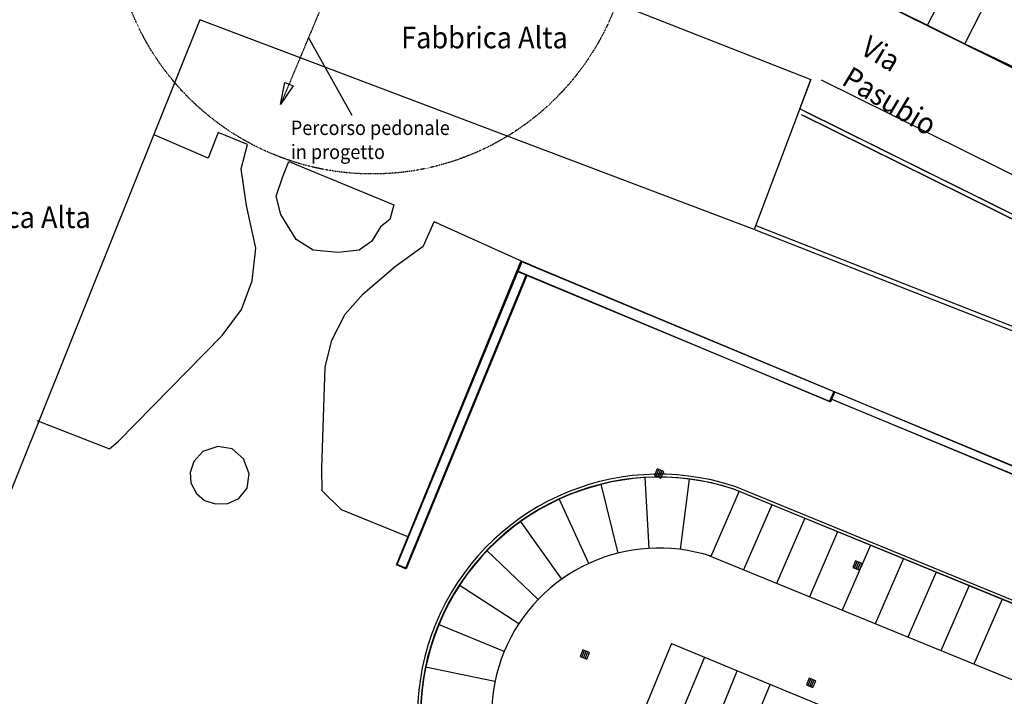
# Model space of a CAD drawing. Units: inches. Extents: x 68714 to 149681, y -103815 to -53791.
# Drawn here: x 97648 to 104578, y -79729 to -74963 of the extents above; entities that cross this region are included whole.
import ezdxf

# ---------------------------------------------------------------- set-up
doc = ezdxf.new("R2010")
doc.units = ezdxf.units.IN
doc.header["$MEASUREMENT"] = 0
doc.linetypes.add('PC_DASH_1', pattern=[0.125, 0.055556, -0.069444])
doc.linetypes.add('PC_DASH_2', pattern=[0.055556, 0.027778, -0.027778])
for name, color, linetype in [('Lucido 11', 7, 'Continuous'), ('Lucido 12', 7, 'Continuous'), ('SCHIO01A edifici', 7, 'Continuous'), ('SCHIO02A viabilit', 7, 'Continuous'), ('SCHIO03A divisori', 7, 'Continuous')]:
    doc.layers.add(name, color=color, linetype=linetype)

# ---------------------------------------------------------------- blocks, each defined once
blk = doc.blocks.new('PD_171')
at = {"layer": 'SCHIO02A viabilit', "color": 0}
blk.add_line((105268.2, -78776.8), (104879.5, -79718.6), dxfattribs=at)
blk.add_lwpolyline([(101248.8, -76692.2), (103384.1, -77584.8), (105059.6, -78282.7)], dxfattribs=at)
blk.add_arc((104900.4, -78641), 392.1, 339.72855, 66.04159, dxfattribs=at)
blk = doc.blocks.new('PD_172')
at = {"layer": 'SCHIO02A viabilit', "color": 0}
for p, q in [((103362.9, -77635.6), (105037.8, -78333.2)), ((105216.9, -78756.8), (104828.7, -79697.6))]:
    blk.add_line(p, q, dxfattribs=at)
blk.add_arc((104900.4, -78641), 337.1, 339.89761, 65.93594, dxfattribs=at)
blk = doc.blocks.new('PD_173')
at = {"layer": 'SCHIO02A viabilit', "color": 0}
blk.add_line((105263.4, -78770.2), (104876.4, -79712.7), dxfattribs=at)
blk.add_lwpolyline([(101240.3, -76692.8), (103377.2, -77581.6), (105053.9, -78276.5)], dxfattribs=at)
blk.add_arc((104895.4, -78635.1), 392.1, 339.83049, 66.14353, dxfattribs=at)
blk = doc.blocks.new('PD_174')
at = {"layer": 'SCHIO02A viabilit', "color": 0}
for p, q in [((103356.1, -77632.4), (105032.2, -78327)), ((105212.1, -78750.3), (104825.5, -79691.8))]:
    blk.add_line(p, q, dxfattribs=at)
blk.add_arc((104895.4, -78635.1), 337.1, 339.99955, 66.03787, dxfattribs=at)

msp = doc.modelspace()

# ---------------------------------------------------------------- linework, layer by layer
at = {"layer": 'Lucido 11', "color": 0, "linetype": 'PC_DASH_2'}
msp.add_line((99878, -74617.4), (99483.3, -75560.7), dxfattribs=at)
at = {"layer": 'Lucido 11', "color": 0}
msp.add_lwpolyline([(99573.7, -75430.1), (99483.3, -75560.7), (99512.8, -75404.7), (99573.7, -75430.1)], dxfattribs=at)
at = {"layer": 'Lucido 11', "color": 0, "linetype": 'PC_DASH_1'}
msp.add_circle((100130.8, -74223), 1826.8, dxfattribs=at)
at = {"layer": 'Lucido 12', "color": 0}
msp.add_line((99987.7, -75638.3), (99680.7, -75089), dxfattribs=at)
for points in [[(98936, -73700.5), (99229, -72976.6), (100419.9, -73378.4), (103195.3, -74583.4), (104036.8, -75002.8), (104300.1, -75134.1), (107465.7, -76630.5), (108316.4, -77026.4), (109647, -77699.2), (109985.3, -77875.4), (111762.7, -78802.3), (113822.6, -79877.5), (116864.9, -81799.7)], [(118775.1, -83068.4), (116709.7, -82154.4), (115336.5, -81535.8), (115079.1, -81450.1), (114029.7, -80789.9), (113804, -81005.6), (110500.8, -79338.1), (109712.5, -78928), (109940.5, -78483), (107484.1, -77246.6), (107265.2, -77673.8), (107101, -77590.7), (106565.6, -77801.7), (105893.8, -77455.9), (105691.9, -76856.9), (103805.8, -75922.2), (103138.4, -75590.3), (103215.7, -75383.8)]]:
    msp.add_lwpolyline(points, dxfattribs=at)
at = {"layer": 'SCHIO01A edifici', "color": 0}
for p, q in [((98028.2, -73343.4), (103215.7, -75383.8)), ((104036.8, -75002.8), (104655.5, -73796.2)), ((104300.1, -75134.1), (104917.2, -73911.4)), ((103195.3, -74583.4), (104965.7, -75466.1)), ((98914.9, -74963.1), (96475, -81049.3)), ((102818, -76440), (98914.9, -74963.1)), ((103215.7, -75383.8), (102818, -76440))]:
    msp.add_line(p, q, dxfattribs=at)
at = {"layer": 'SCHIO02A viabilit', "color": 0}
for p, q in [((103149.3, -75630.9), (105667.2, -76878.6)), ((99250.6, -75841.9), (99044.6, -75756.7)), ((100489.3, -76555.2), (100565.8, -76386)), ((101184.1, -76665.6), (100565.8, -76386)), ((102829.7, -76413.4), (105721.6, -77547.5)), ((100292.5, -76699.5), (100486.9, -76557.1)), ((100486.9, -76557.1), (100489.3, -76555.2)), ((100066.2, -76894.5), (100292.5, -76699.5)), ((100299.6, -78803.5), (101175.5, -76666.3)), ((100304.4, -78801.2), (101184.1, -76665.6)), ((101240.3, -76692.8), (101175.5, -76666.3)), ((101179.7, -76664.9), (101207.9, -76676.6)), ((101248.8, -76692.2), (101184.1, -76665.6)), ((100364.4, -78830), (101211.9, -76762.2)), ((100369.1, -78827.9), (101220.2, -76761.6)), ((99939.7, -77037.7), (100066.2, -76894.5)), ((99844.1, -77219.5), (99939.7, -77037.7)), ((99798.3, -77410.8), (99844.1, -77219.5)), ((99773.8, -78121.2), (99798.3, -77410.8)), ((103377.2, -77581.6), (103348.5, -77650.9)), ((103384.1, -77584.8), (103355.3, -77654)), ((99777.6, -78281), (99773.8, -78121.2)), ((102126.7, -78178.1), (102145.8, -78131.9)), ((102138.3, -78182.9), (102157.4, -78136.6)), ((102149.8, -78187.6), (102168.9, -78141.4)), ((101861.1, -78719.7), (101739.7, -78234.7)), ((102078.5, -78686.4), (102049.3, -78187.3)), ((102298.3, -78694.1), (102362.4, -78198.3)), ((99912.6, -78416.3), (99777.6, -78281)), ((102710.9, -78284.8), (102511.8, -78743.6)), ((105015.4, -79229.3), (102668, -78267.2)), ((105019.4, -79235.4), (102673.6, -78269.2)), ((105023, -79210.8), (102675.5, -78248.7)), ((101653.6, -78792.8), (101444.2, -78338.7)), ((102942.2, -78379.6), (102743.2, -78838.4)), ((100374.5, -78604.2), (99912.6, -78416.3)), ((101463.3, -78903.1), (101173.2, -78495.9)), ((103173.6, -78474.4), (102974.5, -78933.2)), ((103405, -78569.3), (103205.9, -79028)), ((101296.9, -79046.9), (100936.2, -78700.7)), ((103636.4, -78664.1), (103437.3, -79122.9)), ((104825.8, -79692), (102478.3, -78729.9)), ((103524.1, -78825.9), (103543.2, -78779.7)), ((103535.7, -78830.7), (103554.8, -78784.4)), ((103547.3, -78835.4), (103566.3, -78789.2)), ((103867.7, -78758.9), (103668.7, -79217.7)), ((100364.4, -78830), (100299.6, -78803.5)), ((100369.1, -78827.9), (100304.4, -78801.2)), ((104099.1, -78853.8), (103900, -79312.5)), ((101160, -79219.1), (100741.3, -78945.9)), ((104330.5, -78948.6), (104131.4, -79407.4)), ((104561.9, -79043.4), (104362.8, -79502.2)), ((101057.5, -79413.7), (100595.3, -79223.1)), ((101604.1, -79452.8), (101623.2, -79406.6)), ((101615.7, -79457.5), (101634.8, -79411.3)), ((101627.3, -79462.3), (101646.3, -79416.1)), ((102236.6, -79357.2), (101853.6, -80280.9)), ((102236.6, -79357.2), (104546.6, -80311.6)), ((102467.7, -79452.7), (102084.6, -80376.4)), ((100993, -79624), (100503.4, -79522.5)), ((102698.7, -79548.1), (102315.7, -80471.9)), ((103196.6, -79652.8), (103215.7, -79606.6)), ((103208.2, -79657.6), (103227.2, -79611.4)), ((103219.7, -79662.4), (103238.8, -79616.2)), ((102929.8, -79643.6), (102546.7, -80567.3))]:
    msp.add_line(p, q, dxfattribs=at)
for points in [[(103288.1, -75386.6), (105802.9, -76632.9), (105691.9, -76856.9)], [(103165.1, -75638.1), (105667.4, -76878.2), (105878.3, -77511.8)], [(103177, -75610.6), (105691.9, -76856.9), (105897.6, -77475)], [(99044.6, -75756.7), (98975.3, -75938.6), (98599.4, -75777.4)], [(97769.5, -77786.8), (98280.5, -77985), (98339.7, -77933.2), (99073.3, -77186.9), (99208.8, -77004), (99284.3, -76802), (99309.4, -76571.4), (99243, -76273), (99206.6, -76014), (99250.6, -75841.9)], [(99500.6, -76067.3), (99542.1, -75962.5), (100280.1, -76267.8), (100253.7, -76370.4)], [(100253.7, -76370.4), (100186.7, -76422.8), (100125.6, -76522.6), (100037.4, -76586.2), (99890.3, -76602.3), (99712.4, -76585.5), (99593.6, -76510.9), (99486.1, -76335.5), (99453, -76205.1), (99500.6, -76067.3)], [(102819, -76441.1), (105723.6, -77581.7), (105878.3, -77511.8)], [(101147.2, -76735.3), (103348.4, -77650.9), (103348.5, -77650.9)], [(101155.7, -76734.6), (103355.2, -77654), (103355.3, -77654)], [(98936, -78004.2), (98872.8, -78074.2), (98847.8, -78152.2), (98853.2, -78224.4), (98891.5, -78299.4), (98949.6, -78348.9), (99025.9, -78373.1), (99111.9, -78370.1), (99190.4, -78335.7), (99248.1, -78261.7), (99262.5, -78162.3), (99223, -78056.4), (99143.2, -77984.8), (99041.9, -77968.2), (98936, -78004.2)], [(102161.4, -78192.4), (102180.5, -78146.2), (102134.3, -78127.1), (102115.2, -78173.3), (102161.4, -78192.4)], [(103558.8, -78840.2), (103577.9, -78794), (103531.7, -78774.9), (103512.6, -78821.1), (103558.8, -78840.2)], [(101638.8, -79467.1), (101657.9, -79420.9), (101611.7, -79401.8), (101592.6, -79448), (101638.8, -79467.1)], [(103231.3, -79667.2), (103250.3, -79620.9), (103204.1, -79601.9), (103185, -79648.1), (103231.3, -79667.2)]]:
    msp.add_lwpolyline(points, dxfattribs=at)
for centre, radius, start, end in [((102147.3, -79863.3), 1698.8, 71.93302, 243.23487), ((102147.3, -79863.3), 1678.8, 71.93302, 243.23487), ((102150.1, -79864.3), 1678.8, 71.83108, 243.13293), ((102147.3, -79863.3), 1178.8, 71.93302, 243.23487)]:
    msp.add_arc(centre, radius, start, end, dxfattribs=at)
at = {"layer": 'SCHIO03A divisori', "color": 0}
msp.add_line((103149.3, -75630.9), (105667.2, -76878.6), dxfattribs=at)

# ---------------------------------------------------------------- block references
at = {"layer": 'SCHIO02A viabilit'}
for name in ['PD_173', 'PD_171', 'PD_174', 'PD_172']:
    msp.add_blockref(name, (0, 0), dxfattribs=at)

# ---------------------------------------------------------------- texts
at = {"layer": 'Lucido 11', "color": 0, "width": 1637.978, "attachment_point": 1}
for s, insert, char_height in [('\\fHelvetica|b1|i0|c0|p152.1354;\\W0.92;Fabbrica Alta', (100332.4, -75012.7), 152.135), ('\\fHelvetica|b0|i0|c0|p101.4236;\\W0.92;Percorso pedonale\\Pin progetto', (99556.2, -75674), 101.424), ('\\fHelvetica|b1|i0|c0|p152.1354;\\W0.92;Fabbrica Alta', (96974.5, -76278.3), 152.135)]:
    msp.add_mtext(s, dxfattribs=dict(at, insert=insert, char_height=char_height))
at = {"layer": 'Lucido 11', "color": 0, "insert": (103633.5, -75067.5), "char_height": 152.135, "width": 1128.889, "attachment_point": 1, "rotation": 328.9912}
msp.add_mtext('\\fHelvetica|b0|i0|c0|p152.1354;\\W0.92;Via\\PPasubio', dxfattribs=at)

doc.saveas('drawing.dxf')
